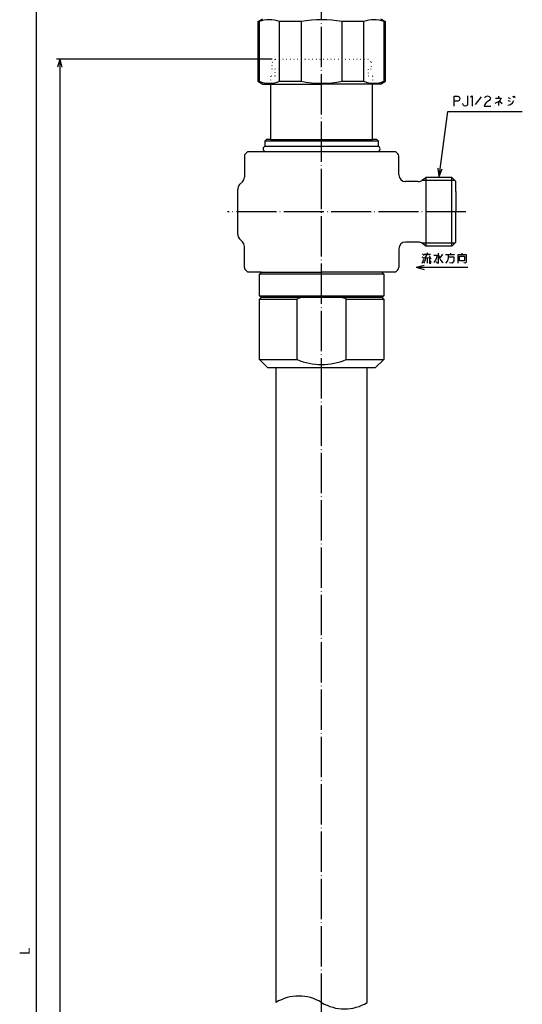
# Model space of a CAD drawing. Units: millimetres. Extents: x 43 to 448, y 70 to 993.
# Drawn here: x 60 to 210, y 468 to 762 of the extents above; entities that cross this region are included whole.
import ezdxf

# ---------------------------------------------------------------- set-up
doc = ezdxf.new("R2010")
doc.units = ezdxf.units.MM
doc.linetypes.add('DOT_CENTER', pattern=[14, 12, -1, 0, -1])
doc.linetypes.add('DOTTED', pattern=[1, 0, -1])
for name, color, linetype in [('1', 7, 'Continuous'), ('2', 7, 'Continuous'), ('4', 7, 'Continuous')]:
    doc.layers.add(name, color=color, linetype=linetype)
doc.styles.add('CONVERTER_11', font='txt.shx', dxfattribs={"width": 0.9})
doc.dimstyles.new('ME10_DIM_10', dxfattribs={"dimtxt": 3, "dimasz": 2.4, "dimexe": 1, "dimexo": 1, "dimgap": 1, "dimtad": 1, "dimdec": 3, "dimdsep": 46, "dimtxsty": 'CONVERTER_11', "dimblk1": 'OPEN30', "dimblk2": 'OPEN30', "dimsah": 1, "dimcen": 0.09, "dimclrd": 2, "dimclre": 2, "dimclrt": 2, "dimadec": 0, "dimazin": 0, "dimtfac": 1, "dimtdec": 4, "dimtix": 1, "dimtmove": 0, "dimatfit": 3, "dimfxl": 1, "dimtolj": 1, "dimtzin": 0, "dimarcsym": 0})
doc.dimstyles.new('ME10_DIM_11', dxfattribs={"dimtxt": 3, "dimasz": 2.4, "dimexe": 1, "dimexo": 1, "dimgap": 1, "dimtad": 1, "dimdec": 3, "dimdsep": 46, "dimtxsty": 'CONVERTER_11', "dimblk1": 'OPEN30', "dimblk2": 'OPEN30', "dimsah": 1, "dimcen": 0.09, "dimclrd": 2, "dimclre": 2, "dimclrt": 2, "dimadec": 0, "dimazin": 0, "dimtfac": 1, "dimtdec": 4, "dimtix": 1, "dimtmove": 0, "dimatfit": 3, "dimfxl": 1, "dimtolj": 1, "dimtzin": 0, "dimarcsym": 0})
doc.dimstyles.get("Standard").update_dxf_attribs({"dimtxt": 0.18, "dimasz": 0.18, "dimexe": 0.18, "dimexo": 0.0625, "dimgap": 0.09, "dimtad": 0, "dimtih": 1, "dimtoh": 1, "dimdec": 4, "dimzin": 0, "dimdsep": 46, "dimtxsty": 'Standard', "dimcen": 0.09, "dimadec": 0, "dimazin": 0, "dimtfac": 1, "dimtdec": 4, "dimtofl": 0, "dimtmove": 0, "dimatfit": 3, "dimfxl": 1, "dimtolj": 1, "dimtzin": 0, "dimarcsym": 0})

# ---------------------------------------------------------------- blocks, each defined once
blk = doc.blocks.new('*D1')
at = {"layer": '1', "color": 2, "linetype": 'Continuous'}
for p, q in [((135.25, 750), (71, 750)), ((72, 750), (72, 150)), ((106, 150), (71, 150))]:
    blk.add_line(p, q, dxfattribs=at)
at = {"layer": '1', "color": 2}
for p, q in [((72, 750), (71.36, 747.6)), ((72, 750), (72.64, 747.6)), ((72, 150), (71.36, 152.4)), ((72, 150), (72.64, 152.4))]:
    blk.add_line(p, q, dxfattribs=at)
blk = doc.blocks.new('_Open30')
at = {"color": 0, "linetype": 'ByBlock', "lineweight": -2}
for p, q in [((-1, 0.267949), (0, 0)), ((0, 0), (-1, -0.267949)), ((0, 0), (-1, 0))]:
    blk.add_line(p, q, dxfattribs=at)
blk = doc.blocks.new('*D3')
at = {"layer": '1', "color": 2, "linetype": 'Continuous'}
for p, q in [((136.96, 818), (64, 818)), ((65, 818), (65, 150)), ((106, 150), (64, 150))]:
    blk.add_line(p, q, dxfattribs=at)
at = {"layer": '1', "color": 2}
for p, q in [((65, 818), (64.36, 815.6)), ((65, 818), (65.64, 815.6)), ((65, 150), (64.36, 152.4)), ((65, 150), (65.64, 152.4))]:
    blk.add_line(p, q, dxfattribs=at)
at = {"layer": '1', "color": 2, "insert": (64, 483.12), "char_height": 3, "attachment_point": 7, "rotation": 90, "line_spacing_factor": 0.454545, "style": 'CONVERTER_11'}
blk.add_mtext('L', dxfattribs=at)

msp = doc.modelspace()

# ---------------------------------------------------------------- linework, layer by layer
at = {"color": 3, "linetype": 'Continuous'}
for p, q in [((190, 713.55), (188.8, 714.75)), ((125, 697.8284), (125, 711.1716)), ((190, 695.45), (188.8, 694.25)), ((127, 687.9142), (127, 694.1717))]:
    msp.add_line(p, q, dxfattribs=at)
at = {"layer": '1', "color": 1, "linetype": 'DOT_CENTER'}
for p, q in [((150, 99), (150, 821)), ((193, 704.5), (122, 704.5))]:
    msp.add_line(p, q, dxfattribs=at)
at = {"layer": '1', "color": 3, "linetype": 'Continuous'}
for p, q in [((131, 761.134), (132.5, 762)), ((131, 761.134), (131, 743.366)), ((131, 761.134), (131.3702, 761.134)), ((131.3702, 761.134), (131.3702, 743.366)), ((143.9172, 761.134), (137.4529, 761.134)), ((137.4529, 743.366), (137.4529, 761.134)), ((143.9172, 761.134), (143.9172, 743.366)), ((162.5471, 761.134), (156.0828, 761.134)), ((156.0828, 743.366), (156.0828, 761.134)), ((162.5471, 743.366), (162.5471, 761.134)), ((167.5, 762), (169, 761.134)), ((168.6298, 743.366), (168.6298, 761.134)), ((168.6298, 761.134), (169, 761.134)), ((169, 743.366), (169, 761.134)), ((131, 743.366), (132.5, 742.5)), ((131, 743.366), (131.3702, 743.366)), ((134.8, 742.5), (134.8, 726)), ((137.4529, 743.366), (143.9172, 743.366)), ((165.2, 742.5), (150, 742.5)), ((156.0828, 743.366), (162.5471, 743.366)), ((167.5, 742.5), (165.2, 742.5)), ((165.2, 726), (165.2, 742.5)), ((167.5, 742.5), (169, 743.366)), ((169, 743.366), (168.6298, 743.366)), ((133.55, 726), (133.05, 725.5)), ((133.05, 725.5), (133.05, 724)), ((166.95, 725.5), (133.05, 725.5)), ((134.8, 726), (133.55, 726)), ((134.8, 726), (163.9865, 726)), ((163.9865, 726), (165.2, 726)), ((166.45, 726), (165.2, 726)), ((166.95, 725.5), (166.45, 726)), ((166.95, 724), (166.95, 725.5)), ((127.2929, 721.7929), (128, 722.5)), ((128, 722.5), (133.2998, 722.5)), ((133.05, 724), (134.05, 724)), ((133.3, 722.5), (166.7, 722.5)), ((134.05, 724), (165.95, 724)), ((165.95, 724), (166.95, 724)), ((166.7, 722.5), (172, 722.5)), ((172, 722.5), (172.7071, 721.7929)), ((127, 721.0858), (127, 714.8284)), ((173, 715.5), (173, 721.0858)), ((126.4142, 713.4142), (125.5858, 712.5858)), ((178.7824, 713.5), (175, 713.5)), ((189.7345, 713.8155), (179.8605, 713.8155)), ((180.0679, 713.9679), (181, 714.75)), ((181, 714.75), (181, 694.25)), ((188.8, 714.75), (181, 714.75)), ((188.8, 694.25), (188.8, 714.75)), ((190, 710.5), (190, 713.55)), ((190, 710.5), (190, 704.5)), ((190, 698.5), (190, 704.5)), ((190, 695.45), (190, 698.5)), ((126.4142, 695.5858), (125.5858, 696.4142)), ((178.7824, 695.5), (175, 695.5)), ((189.7345, 695.1845), (179.8605, 695.1845)), ((181, 694.25), (180.0679, 695.0321)), ((173, 693.5), (173, 687.9142)), ((188.8, 694.25), (181, 694.25)), ((127.2929, 687.2071), (128, 686.5)), ((130.6224, 686.5), (128, 686.5)), ((132, 686.5), (130.6224, 686.5)), ((131.5, 685.9502), (132.0498, 686.5)), ((132, 686.5), (150, 686.5)), ((165.8917, 686.5), (150, 686.5)), ((168, 686.5), (165.8917, 686.5)), ((167.9502, 686.5), (168.5, 685.9502)), ((172, 686.5), (168, 686.5)), ((172, 686.5), (172.7071, 687.2071)), ((131.5, 679.5), (131.5, 685.9502)), ((168.5, 685.9502), (131.5, 685.9502)), ((168.5, 685.9502), (168.5, 679.5)), ((132, 679), (131.5, 679.5)), ((131.5, 679.5), (168.5, 679.5)), ((131.5, 678.5), (132, 679)), ((131.5, 660.5), (131.5, 678.5)), ((131.5, 678.5), (142.7027, 678.5)), ((168, 679), (132, 679)), ((142.7027, 660.5), (142.7027, 678.5)), ((157.2973, 660.5), (157.2973, 678.5)), ((157.2973, 678.5), (168.5, 678.5)), ((168.5, 679.5), (168, 679)), ((168, 679), (168.5, 678.5)), ((168.5, 678.5), (168.5, 660.5)), ((134, 658), (131.5, 660.5)), ((131.5, 660.5), (142.7027, 660.5)), ((157.2973, 660.5), (168.5, 660.5)), ((168.5, 660.5), (166, 658)), ((136.4, 658), (134, 658)), ((150, 658), (136.4, 658)), ((163.6, 658), (150, 658)), ((166, 658), (163.6, 658))]:
    msp.add_line(p, q, dxfattribs=at)
at = {"layer": '1', "color": 6, "linetype": 'DOTTED'}
for p, q in [((135.25, 749), (136.25, 750)), ((136.25, 750), (163.75, 750)), ((163.75, 750), (164.75, 749)), ((136.15, 744.9), (134.8, 744.9)), ((134.8, 744.9), (134.8, 742.5)), ((136.15, 747), (135.25, 747)), ((136.15, 744.9), (136.15, 747)), ((164.75, 747), (163.85, 747)), ((163.85, 747), (163.85, 744.9)), ((165.2, 744.9), (163.85, 744.9)), ((165.2, 744.9), (165.2, 742.5))]:
    msp.add_line(p, q, dxfattribs=at)
at = {"layer": '1', "color": 4, "linetype": 'Continuous'}
for p, q in [((193.4997, 739), (193.4997, 736.8)), ((194.3821, 738.7), (194.8233, 739)), ((194.8233, 739), (194.8233, 736)), ((198.8821, 738.8), (199.4115, 739)), ((199.4115, 739), (199.9409, 738.8)), ((206.9997, 739), (207.1762, 738.5)), ((207.3527, 739), (207.5292, 738.5)), ((189.4409, 737.4), (189.4409, 738.9)), ((189.4409, 738.9), (190.588, 738.9)), ((190.588, 737.4), (189.4409, 737.4)), ((189.4409, 736), (189.4409, 737.4)), ((190.588, 738.9), (190.9409, 738.7)), ((190.9409, 737.6), (190.588, 737.4)), ((190.9409, 738.7), (191.1174, 738.4)), ((191.1174, 737.8), (190.9409, 737.6)), ((191.1174, 738.4), (191.2056, 738.2)), ((191.2056, 738.2), (191.1174, 737.8)), ((192.1762, 736.4), (192.088, 736.8)), ((192.4409, 736.1), (192.1762, 736.4)), ((192.7939, 736), (192.4409, 736.1)), ((193.1468, 736.1), (192.7939, 736)), ((193.4115, 736.4), (193.1468, 736.1)), ((193.4997, 736.8), (193.4115, 736.4)), ((197.5586, 738.7), (195.7056, 736.5)), ((198.6174, 736.5), (198.4409, 736)), ((198.5292, 738.4), (198.8821, 738.8)), ((198.7939, 736.8), (198.6174, 736.5)), ((199.1468, 737.1), (198.7939, 736.8)), ((199.4997, 737.3), (199.1468, 737.1)), ((199.9409, 737.6), (199.4997, 737.3)), ((199.9409, 738.8), (200.2939, 738.4)), ((200.2056, 738), (199.9409, 737.6)), ((200.2939, 738.4), (200.2056, 738)), ((202.235, 737), (201.6174, 736.8)), ((201.7939, 738.3), (202.6762, 738.3)), ((202.6762, 737.2), (202.235, 737)), ((202.6762, 738.9), (202.6762, 738.3)), ((202.6762, 738.3), (203.4703, 738.3)), ((202.9409, 737.4), (202.6762, 737.2)), ((202.6762, 737.2), (202.6762, 736.2)), ((203.2056, 737.7), (202.9409, 737.4)), ((202.9409, 737.4), (203.735, 736.8)), ((203.4703, 738.3), (203.2056, 737.7)), ((205.4997, 737.6), (206.1174, 737.4)), ((205.4997, 736.3), (206.2939, 736.5)), ((205.588, 738.5), (206.2056, 738.2)), ((206.2939, 736.5), (206.8233, 736.9)), ((206.8233, 736.9), (207.2645, 737.6)), ((198.4409, 736), (200.3821, 736)), ((181.4796, 692.2696), (181.4796, 691.8696)), ((184.7443, 692.1696), (184.7443, 691.8696)), ((188.362, 692.1696), (188.362, 691.7696)), ((191.8914, 692.1696), (191.7149, 691.7696)), ((179.9796, 691.0696), (180.4208, 690.6696)), ((179.9796, 689.1696), (180.4208, 690.3696)), ((180.0679, 691.9696), (180.509, 691.5696)), ((180.6855, 689.6696), (180.3326, 689.1696)), ((180.509, 691.8696), (181.4796, 691.8696)), ((180.509, 690.7696), (180.7737, 690.7696)), ((180.862, 690.1696), (180.6855, 689.6696)), ((181.4796, 691.8696), (180.7737, 690.7696)), ((180.7737, 690.7696), (182.362, 690.8696)), ((180.9502, 690.7696), (180.862, 690.1696)), ((181.4796, 691.8696), (182.4502, 691.8696)), ((181.4796, 690.7696), (181.4796, 689.1696)), ((182.009, 691.4696), (182.362, 690.8696)), ((182.0973, 690.7696), (182.0973, 689.1696)), ((182.0973, 689.1696), (182.5384, 689.1696)), ((182.362, 690.8696), (182.5384, 690.4696)), ((182.5384, 689.1696), (182.5384, 689.8696)), ((183.4208, 691.5696), (184.3032, 691.5696)), ((183.9502, 690.0696), (183.4208, 689.3696)), ((184.2149, 690.7696), (183.9502, 690.0696)), ((184.7443, 689.0696), (184.1267, 689.4696)), ((184.3032, 691.5696), (184.2149, 690.7696)), ((184.7443, 691.8696), (184.7443, 689.0696)), ((184.7443, 691.8696), (185.0973, 690.7696)), ((185.0973, 690.7696), (185.5384, 689.9696)), ((185.9796, 691.8696), (185.2737, 690.8696)), ((185.5384, 689.9696), (186.1561, 689.2696)), ((186.9502, 691.7696), (187.7443, 691.7696)), ((187.4796, 689.8696), (186.9502, 689.1696)), ((187.7443, 690.7696), (187.4796, 689.8696)), ((187.7443, 691.7696), (189.5973, 691.7696)), ((187.7443, 691.7696), (187.7443, 691.0696)), ((187.7443, 691.0696), (187.7443, 690.7696)), ((187.7443, 691.0696), (189.4208, 691.0696)), ((188.8914, 689.1696), (188.0973, 689.2696)), ((189.4208, 689.8696), (188.8914, 689.1696)), ((189.4208, 691.0696), (189.4208, 689.8696)), ((190.6561, 691.7696), (191.7149, 691.7696)), ((190.6561, 689.1696), (190.6561, 691.7696)), ((191.0973, 689.8696), (191.0973, 691.2696)), ((191.0973, 691.2696), (192.5973, 691.2696)), ((192.5973, 689.8696), (191.0973, 689.8696)), ((191.7149, 691.7696), (193.0384, 691.7696)), ((192.7737, 689.1696), (192.3326, 689.2696)), ((192.5973, 691.2696), (192.5973, 689.8696)), ((193.0384, 689.4696), (192.7737, 689.1696)), ((193.0384, 691.7696), (193.0384, 689.4696))]:
    msp.add_line(p, q, dxfattribs=at)
at = {"layer": '1', "color": 4}
for p, q in [((185, 715), (184.6827, 717.4643)), ((185, 715), (185.9574, 717.2928)), ((178.194, 688), (180.594, 688.6431)), ((178.194, 688), (180.594, 687.3569))]:
    msp.add_line(p, q, dxfattribs=at)
at = {"layer": '1', "color": 3, "linetype": 'Continuous'}
for centre, radius, start, end in [((134.4115, 753.4119), 8.2994, 68.502691, 111.497309), ((150, 729.3797), 32.3316, 79.155937, 100.844063), ((165.5885, 753.4119), 8.2994, 68.502691, 111.497309), ((134.4115, 751.0881), 8.2994, 248.502691, 291.497309), ((150, 775.1203), 32.3316, 259.155937, 280.844063), ((165.5885, 751.0881), 8.2994, 248.502691, 291.497309), ((128, 721.0858), 1, 135.000001, 180), ((133.3, 723.25), 0.75, 90, 270), ((166.7, 723.25), 0.75, 270, 90), ((172, 721.0858), 1, 0, 44.999998), ((125, 714.8284), 2, 315, 0), ((175, 715.5), 2, 180, 270), ((178.7824, 715.5), 2, 270, 310), ((127, 711.1716), 2, 135, 180), ((127, 697.8284), 2, 180, 225), ((125, 694.1716), 2, 0, 45), ((175, 693.5), 2, 90, 180), ((178.7824, 693.5), 2, 50, 90), ((128, 687.9142), 1, 180, 224.999999), ((172, 687.9142), 1, 315.000002, 0), ((150, 661.5), 18.5, 108.924646, 113.231458), ((150, 661.5), 18.5, 66.768542, 71.075354), ((150, 677.5), 18.5, 246.768542, 293.231458)]:
    msp.add_arc(centre, radius, start, end, dxfattribs=at)
at = {"layer": '1', "color": 1, "linetype": 'Continuous'}
for centre, start, end in [((143.2, 457.9203), 58.461127, 121.538873), ((156.8, 480.0797), 238.461127, 301.538873)]:
    msp.add_arc(centre, 13, start, end, dxfattribs=at)
at = {"layer": '2', "color": 3, "linetype": 'Continuous'}
for p, q in [((136.4, 658), (136.4, 469)), ((163.6, 469), (163.6, 658))]:
    msp.add_line(p, q, dxfattribs=at)
at = {"layer": '4', "color": 6, "linetype": 'DOTTED'}
for p, q in [((135.25, 747), (135.25, 749)), ((164.75, 749), (164.75, 747))]:
    msp.add_line(p, q, dxfattribs=at)
at = {"layer": '4', "color": 3, "linetype": 'Continuous'}
for p, q in [((132.5, 742.5), (134.8, 742.5)), ((134.8, 742.5), (150, 742.5))]:
    msp.add_line(p, q, dxfattribs=at)

# ---------------------------------------------------------------- dimensions: what is measured, and where the dimension line sits
at = {"layer": '1'}
dim = msp.add_linear_dim(base=(65, 818), p1=(107, 150), p2=(137.9641, 818), angle=90, text='L', dimstyle='ME10_DIM_11', dxfattribs=at)
dim.commit()
dim.dimension.update_dxf_attribs({"geometry": '*D3', "text_midpoint": (62.5, 484), "text_rotation": 90})
dim = msp.add_linear_dim(base=(72, 750), p1=(107, 150), p2=(136.25, 750), angle=90, dimstyle='ME10_DIM_10', dxfattribs=at)
dim.commit()
dim.dimension.update_dxf_attribs({"geometry": '*D1', "text_midpoint": (71, 450.6148), "text_rotation": 90})

# ---------------------------------------------------------------- leaders
at = {"layer": '1', "color": 4, "linetype": 'Continuous', "has_arrowhead": 0}
for points in [[(185, 715), (187.6038, 734.3524), (209.7825, 734.3524)], [(178.194, 688), (193.5667, 688)]]:
    msp.add_leader(points, dimstyle='Standard', dxfattribs=at)

doc.saveas('drawing.dxf')
